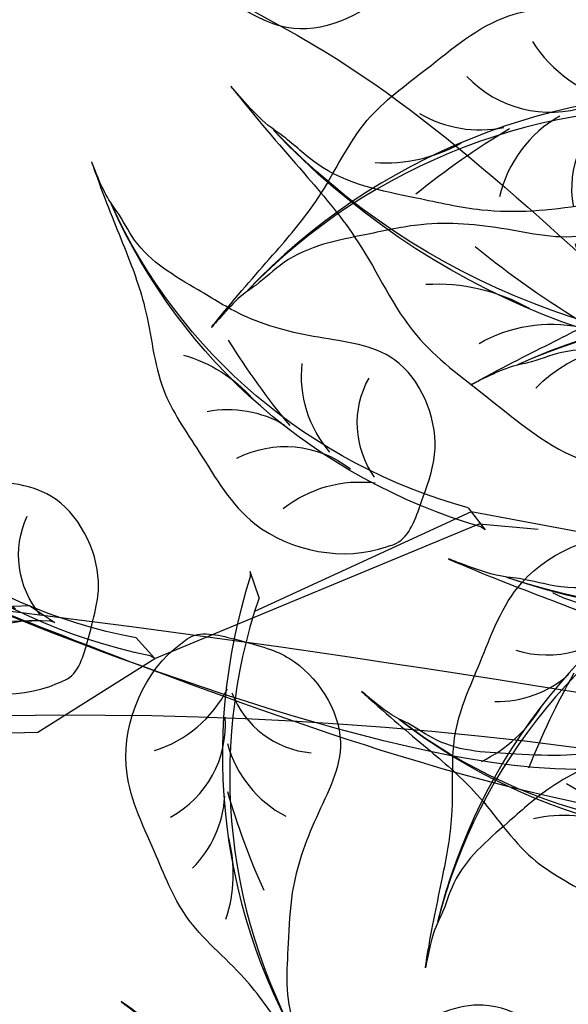
# Model space of a CAD drawing. Units: metres. Extents: x 7065737 to 14134894, y 3881830 to 7765235.
# Drawn here: x 7067171 to 7067171, y 3881971 to 3881971 of the extents above; entities that cross this region are included whole.
import ezdxf

# ---------------------------------------------------------------- set-up
doc = ezdxf.new("R2010")
doc.units = ezdxf.units.M
for name, color, linetype in [('CONTOUR', 255, 'Continuous'), ('L1', 250, 'Continuous'), ('ROAD', 251, 'Continuous')]:
    doc.layers.add(name, color=color, linetype=linetype)

# ---------------------------------------------------------------- blocks, each defined once
blk = doc.blocks.new('V')
at = {"layer": 'ROAD', "lineweight": 9}
h = blk.add_hatch(dxfattribs=at)
h.set_pattern_fill('BRASS', color=256, scale=0.5, style=0)
h.set_pattern_definition([(0, (0, 0), (0, 3.175), []), (0, (0, 1.5875), (0, 3.175), [1.5875, -0.79375])])
h.paths.add_polyline_path([(7065747.299, 3882298.767), (7065737.356, 3882307.779), (7065734.282, 3882317.993), (7065730.461, 3882346.046), (7065730.06, 3882347.61), (7065729.377, 3882348.957), (7065728.631, 3882349.477), (7065726.077, 3882349.662), (7065721.369, 3882349.849), (7065715.793, 3882350.072), (7065714.578, 3882349.76), (7065713.994, 3882349.392), (7065709.606, 3882351.424), (7065709.134, 3882351.721), (7065706.224, 3882351.714), (7065703.899, 3882351.231), (7065701.754, 3882350.062), (7065701.585, 3882349.839), (7065700.194, 3882347.523), (7065699.839, 3882341.268), (7065701.341, 3882334.695), (7065705.537, 3882327.276), (7065708.29, 3882322.838), (7065709.286, 3882321.439), (7065711.265, 3882318.575), (7065724.804, 3882299.179), (7065731.698, 3882291.239), (7065735.672, 3882285.952), (7065741.728, 3882278.584), (7065743.054, 3882277.528), (7065748.441, 3882276.165), (7065763.164, 3882284.992)], flags=16)
edge = h.paths.add_edge_path()
edge.add_line((7065854.77, 3882260.811), (7065847.26, 3882253.012))
edge.add_line((7065847.26, 3882253.012), (7065847.233, 3882256.773))
edge.add_line((7065846.85, 3882258.263), (7065846.438, 3882259.891))
edge.add_line((7065847.233, 3882256.773), (7065846.85, 3882258.263))
edge.add_line((7065854.342, 3882262.311), (7065854.77, 3882260.811))
edge.add_line((7065852.688, 3882268.83), (7065854.342, 3882262.311))
edge.add_line((7065843.421, 3882271.048), (7065844.535, 3882266.542))
edge.add_line((7065846.438, 3882259.891), (7065844.535, 3882266.542))
edge.add_line((7065851.532, 3882273.183), (7065852.688, 3882268.83))
edge.add_line((7065850.146, 3882278.294), (7065851.532, 3882273.183))
edge.add_line((7065847.884, 3882286.356), (7065849.115, 3882282.104))
edge.add_line((7065838.976, 3882287.657), (7065840.203, 3882282.99))
edge.add_line((7065824.735, 3882311.697), (7065829.726, 3882312.555))
edge.add_line((7065836.675, 3882294.485), (7065830.372, 3882312.682))
edge.add_line((7065842.28, 3882275.274), (7065840.203, 3882282.99))
edge.add_line((7065837.091, 3882294.547), (7065836.675, 3882294.485))
edge.add_line((7065838.976, 3882287.657), (7065837.091, 3882294.547))
edge.add_line((7065843.421, 3882271.048), (7065842.28, 3882275.274))
edge.add_line((7065823.061, 3882311.384), (7065812.095, 3882304.589))
edge.add_line((7065824.735, 3882311.697), (7065823.061, 3882311.384))
edge.add_line((7065830.372, 3882312.682), (7065829.726, 3882312.555))
edge.add_line((7065849.115, 3882282.104), (7065850.146, 3882278.294))
edge.add_line((7065846.727, 3882290.096), (7065847.884, 3882286.356))
edge.add_line((7065844.43, 3882298.602), (7065846.727, 3882290.096))
edge.add_line((7065842.774, 3882304.191), (7065844.43, 3882298.602))
edge.add_line((7065840.626, 3882309.917), (7065842.774, 3882304.191))
edge.add_line((7065839.365, 3882314.12), (7065840.626, 3882309.917))
edge.add_line((7065838.949, 3882316.556), (7065839.365, 3882314.12))
edge.add_line((7065839.095, 3882317.847), (7065838.949, 3882316.556))
edge.add_line((7065839.572, 3882319.317), (7065839.095, 3882317.847))
edge.add_line((7065975.684, 3882508.486), (7065976.282, 3882508.16))
edge.add_line((7065990.792, 3882465.931), (7065998.574, 3882474.985))
edge.add_line((7065964.291, 3882440.089), (7065971.365, 3882446.472))
edge.add_line((7065958.479, 3882434.631), (7065964.291, 3882440.089))
edge.add_line((7065990.792, 3882465.931), (7065982.519, 3882456.962))
edge.add_line((7065980.421, 3882445.192), (7065974.202, 3882439.064))
edge.add_line((7065974.202, 3882439.064), (7065949.754, 3882417.239))
edge.add_line((7065986.411, 3882451.367), (7065980.421, 3882445.192))
edge.add_line((7066007.368, 3882474.019), (7065986.411, 3882451.367))
edge.add_line((7065998.574, 3882474.985), (7066002.03, 3882479.137))
edge.add_line((7065955.731, 3882432.142), (7065958.479, 3882434.631))
edge.add_line((7065943.62, 3882421.027), (7065951.261, 3882428.008))
edge.add_line((7065932.394, 3882411.771), (7065943.62, 3882421.027))
edge.add_line((7065917.238, 3882398.1), (7065932.394, 3882411.771))
edge.add_line((7065949.754, 3882417.239), (7065916.672, 3882387.297))
edge.add_line((7065905.451, 3882387.816), (7065908.838, 3882390.869))
edge.add_line((7065916.672, 3882387.297), (7065909.649, 3882380.818))
edge.add_line((7065904.496, 3882386.882), (7065905.451, 3882387.816))
edge.add_line((7065908.838, 3882390.869), (7065917.238, 3882398.1))
edge.add_line((7065896.728, 3882380.089), (7065904.496, 3882386.882))
edge.add_line((7065872.536, 3882347.65), (7065880.458, 3882354.452))
edge.add_line((7065885.233, 3882370.388), (7065889.054, 3882374.441))
edge.add_line((7065902.707, 3882374.489), (7065909.649, 3882380.818))
edge.add_line((7065899.768, 3882371.896), (7065885.57, 3882358.941))
edge.add_line((7065902.707, 3882374.489), (7065899.768, 3882371.896))
edge.add_line((7065896.516, 3882379.988), (7065896.728, 3882380.089))
edge.add_line((7065889.054, 3882374.441), (7065896.516, 3882379.988))
edge.add_line((7065882.742, 3882368.233), (7065885.233, 3882370.388))
edge.add_line((7065878.727, 3882363.383), (7065877.996, 3882364.295))
edge.add_line((7065877.996, 3882364.295), (7065882.742, 3882368.233))
edge.add_line((7065869.809, 3882355.892), (7065878.727, 3882363.383))
edge.add_line((7065858.547, 3882346.023), (7065869.809, 3882355.892))
edge.add_line((7065848.758, 3882337.996), (7065858.547, 3882346.023))
edge.add_line((7065872.536, 3882347.65), (7065854.688, 3882332.175))
edge.add_line((7065880.458, 3882354.452), (7065885.57, 3882358.941))
edge.add_line((7065825.807, 3882322.275), (7065831.365, 3882325.847))
edge.add_line((7065831.695, 3882366.628), (7065834.757, 3882361.401))
edge.add_line((7065826.729, 3882365.596), (7065830.339, 3882367.857))
edge.add_line((7065830.853, 3882368.118), (7065831.695, 3882366.628))
edge.add_line((7065825.776, 3882365.035), (7065826.729, 3882365.596))
edge.add_line((7065825.807, 3882322.275), (7065805.789, 3882309.691))
edge.add_line((7065839.214, 3882330.861), (7065831.365, 3882325.847))
edge.add_line((7065843.957, 3882334.084), (7065839.214, 3882330.861))
edge.add_line((7065825.776, 3882365.035), (7065843.957, 3882334.084))
edge.add_line((7065840.707, 3882351.252), (7065848.758, 3882337.996))
edge.add_line((7065834.757, 3882361.401), (7065840.707, 3882351.252))
edge.add_line((7065840.449, 3882321.359), (7065839.572, 3882319.317))
edge.add_line((7065841.278, 3882322.575), (7065840.449, 3882321.359))
edge.add_line((7065846.985, 3882328.095), (7065842.936, 3882324.643))
edge.add_line((7065842.936, 3882324.643), (7065841.278, 3882322.575))
edge.add_line((7065854.688, 3882332.175), (7065846.985, 3882328.095))
edge.add_line((7065799.225, 3882305.574), (7065805.659, 3882309.605))
edge.add_line((7065758.241, 3882297.272), (7065742.294, 3882311.288))
edge.add_line((7065799.225, 3882305.574), (7065788.204, 3882298.76))
edge.add_line((7065788.204, 3882298.76), (7065768.603, 3882288.492))
edge.add_line((7065805.789, 3882309.691), (7065805.529, 3882309.519))
edge.add_line((7065812.095, 3882304.589), (7065795.519, 3882293.233))
edge.add_line((7065738.284, 3882330.775), (7065739.312, 3882324.834))
edge.add_line((7065763.164, 3882284.992), (7065768.603, 3882288.492))
edge.add_line((7065748.441, 3882276.165), (7065752.85, 3882269.4875))
edge.add_line((7065737.74, 3882353.906), (7065737.4, 3882338.418))
edge.add_line((7065736.908, 3882353.932), (7065737.74, 3882353.906))
edge.add_line((7065736.283, 3882354.087), (7065736.908, 3882353.932))
edge.add_line((7065730.506, 3882355.763), (7065736.283, 3882354.087))
edge.add_line((7065715.777, 3882356.357), (7065730.506, 3882355.763))
edge.add_line((7065702.185, 3882357.809), (7065704.143, 3882357.474))
edge.add_line((7065704.143, 3882357.474), (7065715.777, 3882356.357))
edge.add_line((7065700.458, 3882358.475), (7065702.185, 3882357.809))
edge.add_line((7065738.284, 3882330.775), (7065737.4, 3882338.418))
edge.add_line((7065742.294, 3882311.288), (7065739.398, 3882324.5))
edge.add_line((7065739.398, 3882324.5), (7065739.312, 3882324.834))
edge.add_line((7065768.603, 3882288.492), (7065758.241, 3882297.272))
edge.add_line((7065738.394, 3882272.131), (7065742.48, 3882269.058))
edge.add_line((7065742.48, 3882269.058), (7065747.017, 3882263.571))
edge.add_line((7065747.017, 3882263.571), (7065754.804, 3882251.221))
edge.add_line((7065720.804, 3882295.017), (7065738.394, 3882272.131))
edge.add_line((7065706.603, 3882315.176), (7065720.804, 3882295.017))
edge.add_line((7065695.253, 3882336.872), (7065700.189, 3882325.57))
edge.add_line((7065700.189, 3882325.57), (7065706.603, 3882315.176))
edge.add_line((7065692.671, 3882345.505), (7065692.721, 3882343.173))
edge.add_line((7065692.721, 3882343.173), (7065695.253, 3882336.872))
edge.add_line((7065700.458, 3882358.475), (7065692.597, 3882347.65))
edge.add_line((7065692.597, 3882347.65), (7065692.671, 3882345.505))
edge.add_line((7065752.519, 3882266.719), (7065761.089, 3882253.085))
edge.add_line((7065752.481, 3882268.988), (7065752.519, 3882266.719))
edge.add_line((7065753.219, 3882269.987), (7065752.481, 3882268.988))
edge.add_line((7065754.469, 3882271.312), (7065753.219, 3882269.987))
edge.add_line((7065767.333, 3882278.784), (7065754.469, 3882271.312))
edge.add_line((7065781.932, 3882286.696), (7065767.333, 3882278.784))
edge.add_line((7065795.519, 3882293.233), (7065781.932, 3882286.696))
blk = doc.blocks.new('A$C3FA13C03')
h = blk.add_hatch()
h.set_pattern_fill('ANSI31', color=0, scale=0.5, style=0)
h.set_pattern_definition([(45, (-409.2183718933522, 24.75954798430928), (-0.04419417382415922, 0.04419417382415922), [])])
h.paths.add_polyline_path([(1.209605887546614, 0.9302874008201538, -0.2218455443511091), (16.04130934825685, 4.354366717214587), (16.8596469345157, 4.738234529098122), (16.68997876673092, 4.714528340618465, 0.2200819368166767)])
at = {"color": 0}
for p, q in [((16.04130934825685, 4.354366717214589), (16.85964693451569, 4.738234529098122)), ((16.85964693451569, 4.738234529098122), (16.68997876673097, 4.714528340618472))]:
    blk.add_line(p, q, dxfattribs=at)
for centre, radius, start, end in [((14.37581968391896, 8.791580266190621), 4.014718903552867, 204.232479100832, 249.7276987422272), ((11.42038922272968, 8.35126559679152), 3.417744965893627, 215.2105129267746, 280.7503155067363), ((9.28751902894362, 8.286104854796498), 3.584076030206831, 231.6611194602691, 273.4527343608985), ((13.04025435548874, -13.91063805694748), 18.97939176093472, 78.91299874425587, 128.5605841589136), ((14.2683232583388, 2.173860722377498), 3.03472144598866, 117.3702902240812, 181.5986766278215), ((12.294183235952, -13.24908357072528), 17.99784476379011, 77.98319344466461, 128.0161520171358), ((12.59606193310242, 1.323794163847758), 3.753362546594372, 111.5574696181862, 159.0552850343489), ((18.83355796913668, -17.19561750635918), 23.68170196589507, 112.7664153026641, 121.0494036954613), ((6.482982829020898, 8.748965823092064), 4.645129915590196, 258.2389786169688, 291.3680864858343)]:
    blk.add_arc(centre, radius, start, end, dxfattribs=at)
blk.add_open_spline([(14.61950005640654, 5.002936291418564), (14.69312797834277, 5.552040593909013), (14.79074218053256, 6.248784714738122), (14.3192046541019, 6.639864293894583), (14.26025668475313, 6.703588091695792), (13.27769180198811, 7.765758113965305), (10.37850725613498, 8.630178845130857), (7.646889316476631, 6.827901212349502), (5.223012070334562, 5.572967548134883), (3.955924944044909, 3.501839567911404), (2.027584968125211, 1.793552440345394), (0.9619771488017932, 0.9023495153801306), (-0.2932202298740094, -0.2735464482533487), (0.8592254687127934, 0.7835435296635467), (1.575667700771305, 1.065279835287598), (2.842126957546043, 2.008227309107127), (4.672426641584252, 2.062421218291497), (6.953855516115823, 2.255437743702437), (9.162860546310867, 1.744622647964299), (11.9037984072927, 0.6379660170178241), (14.24215103098231, 2.603497458086714), (14.49507113748598, 4.080415303608291), (14.56652204076715, 4.604736538641191)], degree=3, knots=[69.5558432474368, 69.5558432474368, 69.5558432474368, 69.5558432474368, 72.61203102333772, 73.13287752459864, 73.13287752459864, 73.13287752459864, 81.81452486723092, 87.70975560594475, 92.38429730049816, 97.901980259374, 101.9829177674365, 107.2822459592596, 107.8964924436072, 110.1566161058678, 111.5193584221365, 113.6671588329249, 118.9174043764562, 122.2352908265761, 127.3649539801496, 132.5236065951201, 138.8822191912224, 141.9332486679823, 141.9332486679823, 141.9332486679823, 141.9332486679823], dxfattribs=at)
blk = doc.blocks.new('A$C1E306681')
at = {"color": 0}
for p, q in [((26.95738410586057, 45.71738672926907), (27.47413641983007, 44.22215859904546)), ((27.47413641983007, 44.22215859904546), (29.54062654168172, 42.49088912513315)), ((29.54062654168172, 42.49088912513315), (33.98063281363272, 37.27722658793931)), ((34.15506990268318, 37.49327260676142), (31.01397835811918, 40.92012738804812)), ((34.75197723705935, 32.76383931605523), (34.15506990268318, 37.49327260676142)), ((33.98063281363272, 37.27722658793931), (34.22764973244171, 36.15034791941008))]:
    blk.add_line(p, q, dxfattribs=at)
for p, xscale, yscale, zscale, rotation in [((33.26799816154744, 52.31525591606439), -0.6000000000001113, 0.5999999999999659, 0.6000000000000001, 84.9207047954444), ((38.38943736462022, 46.62805535114992), -0.5999999999998796, 0.5999999999999659, 0.6000000000000001, 80.41221440551247), ((40.62618162964179, 44.49470175407851), -0.7800000000000303, 0.7799999999999727, 0.78, 99.54463805534897), ((22.34911337818812, 36.5008057148799), 0.599999999999997, 0.599999999999997, 0.599999999999997, 11.11127423636647), ((22.96781089115041, 41.06298760752833), -0.6000000000001046, 0.5999999999999659, 0.6000000000000001, 113.0333759539992), ((25.41376677055291, 35.62576942427239), 0.6000000000000384, 0.6000000000000384, 0.6000000000000384, 325.4206473497937), ((30.16488487624326, 38.46000550435616), -0.5999999999999167, 0.5999999999999659, 0.6000000000000001, 108.524885564075), ((33.14299509671082, 37.63230870480305), -0.7799999999999842, 0.7799999999999727, 0.78, 127.6573092139001), ((16.46969332892866, 10.38184210029368), 0.5459999999999644, 0.5459999999999644, 0.5459999999999644, 16.90506417549557)]:
    blk.add_blockref('A$C3FA13C03', p, dxfattribs=dict(at, xscale=xscale, yscale=yscale, zscale=zscale, rotation=rotation))
blk = doc.blocks.new('A$C2E9038FB')
at = {"color": 0}
for p, xscale, yscale, zscale, rotation in [((2.300345633002735, 9.39186485273109), 0.2599999999999895, 0.2599999999999895, 0.2599999999999895, 267.1648492204783), ((0.04784266876708898, 6.508588351292985), 0.2600000000000029, 0.2600000000000029, 0.2600000000000029, 289.3452713462602), ((7.025702146027697, 4.680201121096218), -0.2600000000000017, 0.2599999999999909, 0.26, 41.28883992602751), ((0.001400631310389144, 4.439077613503201), 0.2599999999999895, 0.2599999999999895, 0.2599999999999895, 267.1648492204783)]:
    blk.add_blockref('A$C3FA13C03', p, dxfattribs=dict(at, xscale=xscale, yscale=yscale, zscale=zscale, rotation=rotation))
blk = doc.blocks.new('*E12')
at = {"color": 0}
for name, p, xscale, yscale, zscale, rotation in [('A$C1E306681', (-2591.123298381171, 4093.443697400176), 44.99999999998029, 44.99999999998029, 44.99999999998029, 31.60789186018131), ('A$C2E9038FB', (-1696.290996367439, 4897.77648345642), 45.00000000000065, 45.00000000000065, 45.00000000000065, 78.66979223190145), ('A$C1E306681', (-1437.482746770496, 4100.754480379484), 18.00000000001031, 18.00000000001031, 18.00000000001031, 72.19025429471087), ('A$C2E9038FB', (-2029.127725940118, 4898.434723803082), -45.00000000000442, 45, 45, 78.65142698608304)]:
    blk.add_blockref(name, p, dxfattribs=dict(at, xscale=xscale, yscale=yscale, zscale=zscale, rotation=rotation))
blk = doc.blocks.new('A$C16496DF1')
at = {"color": 37}
for centre, radius, start, end in [((0.5502540440493249, -0.08204182402209881), 2.125829560415549, 78.11820772399432, 96.82607862003975), ((0.8191545713680171, 1.442711142732833), 0.5699787674307846, 74.33678073008785, 118.4964746367054)]:
    blk.add_arc(centre, radius, start, end, dxfattribs=at)
for points, knots in [([(1.067711633653744, 2.641488868936676), (1.071965468118833, 2.644990711501805), (1.078578936201666, 2.652680229011821), (1.096694818384094, 2.694651872815029), (0.9995084044439864, 2.687423915080444), (0.9832470146338892, 2.708676401399771), (0.9334823025756123, 2.772557869095181), (0.8656190308083751, 2.773483406265314), (0.7874848239480343, 2.803062396748373), (0.924455797846349, 2.761182514127768), (1.009968283351554, 2.728370026096854), (1.003261026487962, 2.705551029622256), (1.057842013064146, 2.693758035624342), (1.127370460781094, 2.687414556015938), (1.190812784216178, 2.699459955231987), (1.232809763241676, 2.666411099787865), (1.255908778470257, 2.66421615107356), (1.269437616136202, 2.665589842919417), (1.311392225170493, 2.628041659349037), (1.190975820502899, 2.753454203749698), (1.181449795119079, 2.8444804631838), (1.174747585016121, 2.924135538432438), (1.086350118866903, 3.125692028816502), (1.131646665667176, 3.030121859157134), (1.158489057634142, 2.9965884704161), (1.166877294766891, 2.973115100907989), (1.166877294766891, 2.939581712166728), (1.209427608640908, 2.918497186075911), (1.212890451359272, 2.869196641015606), (1.226615300740377, 2.810648527508647), (1.242460622590443, 2.727613209295214), (1.338855068376688, 2.700464426264034), (1.331161731102839, 2.628146815140099), (1.371696634396358, 2.592662102319309), (1.411474396604717, 2.569296006675131), (1.429407291872849, 2.513007615046945), (1.502663625244168, 2.48924401736349), (1.50996307033347, 2.391177171948584), (1.605106346351022, 2.32884800667307), (1.643118040536137, 2.244293387554762), (1.695929423055532, 2.200726261868567), (1.708678216681619, 2.175417530323102), (1.728849627525051, 2.162096940340689), (1.754705610456767, 2.137138391657345), (1.782856202727089, 2.072972797857119), (1.768346151562582, 2.09895907358964), (1.782856202727089, 2.072972797857119)], [167.6468028452464, 167.6468028452464, 167.6468028452464, 167.6468028452464, 169.5472607731809, 171.00445102482, 180.5760902920826, 187.2129560749843, 194.5772368407262, 206.6844237725743, 212.6769388645844, 229.2262757761816, 239.6022758784547, 244.5425574553579, 252.3937264899938, 257.5447080117102, 267.035699834746, 271.2727987904712, 273.7243472761832, 274.2658061450127, 275.5548088883061, 288.4440178517204, 296.660205238348, 309.9292757779129, 322.6720601593938, 326.4985671560416, 330.4015115838986, 333.1072296791069, 335.557378895504, 340.5322025984112, 345.2030797598404, 351.0342608146425, 360.112610598888, 370.0455502075983, 376.3141273189246, 379.5180129600814, 386.6380131821402, 390.5073930015418, 397.2742189082923, 408.0483554797934, 417.1187669073119, 431.8674267766983, 436.6556187059198, 438.6070915656078, 440.7210528345993, 444.1658770065282, 450.4598963254406, 458.5416568227301, 458.5416568227301, 458.5416568227301, 458.5416568227301]), ([(0.6710615295787647, 2.204535725138157), (0.7207081486030802, 2.18543135547111), (0.7863960352715367, 2.16332942997974), (0.8664278956712224, 2.14511321785335), (0.8927028121652256, 2.118459647160535), (0.9163878023582583, 2.105959931267535), (0.9459404650015131, 2.102864755374185), (0.9619929895052337, 2.078101662495556), (0.9889176696706272, 2.063256320768005), (1.023111764224268, 2.052368553681845), (1.021830348820004, 2.01307565840898), (1.048570220534202, 2.008927717812867), (1.060085442042691, 1.991878636854153), (1.088958953819201, 1.985813961561007), (1.118724706679131, 1.970497729092585), (1.145580018277542, 1.95969559318155), (1.165146079165424, 1.953059125027266), (1.173242836355712, 1.962546195079767), (1.18535861312921, 1.961648378180371), (1.195081745059724, 1.954980128200532), (1.207027457031472, 1.947915026376222), (1.210890774852487, 1.933540453735304), (1.224588598367518, 1.934435515514679), (1.239876082510818, 1.934380350267702), (1.256884680479743, 1.932952857904411), (1.269915630606192, 1.920597105284287), (1.283249036081543, 1.910155410421339), (1.304647807754918, 1.905936557614041), (1.326509493562298, 1.896099436335135), (1.349619086736311, 1.888052105365659), (1.36252326045269, 1.868781211392161), (1.385287114987477, 1.866598156814234), (1.402721314028895, 1.868506669406315), (1.438914484855559, 1.85100163148536), (1.408569186825844, 1.873129897801164), (1.406544559264148, 1.891606560882565), (1.388590520997241, 1.901354832408288), (1.377282464980453, 1.916215702820864), (1.359079790790929, 1.922877323681632), (1.349055194057655, 1.938920101589474), (1.348725731627383, 1.955054553581022), (1.361257464094706, 1.980557591637762), (1.317048272624561, 1.995768901118026), (1.297326802812677, 2.01527707516243), (1.279502654676435, 2.025919957195811), (1.263550275948546, 2.0168168080545), (1.251710069784167, 2.008695835327671), (1.221767203707714, 1.998771678739558), (1.237973020191021, 2.020997240701718), (1.252111618610797, 2.020494027229688), (1.265354125107478, 2.024373420563734), (1.275457679768806, 2.030213144896607), (1.298591910035611, 2.040198386696829), (1.335684321131339, 2.02531359196837), (1.360519426402789, 1.992767165834266), (1.385661724725651, 1.964969670112851), (1.412644710563654, 1.943887108899162), (1.430405928123946, 1.918522375779503), (1.422773940449588, 1.888217978408647), (1.456299793353537, 1.888116825797169), (1.47458750104397, 1.858362194966503), (1.500189050670997, 1.868569101353614), (1.526635641286703, 1.884086894229085), (1.520775025981493, 1.863443745951599), (1.514019880695741, 1.847250031540625), (1.530431454744758, 1.822446783407031), (1.552871623949613, 1.816451994519866), (1.579474004016447, 1.804698179132856), (1.563850456536784, 1.782053416289045), (1.597641702768669, 1.769282655723828), (1.61768221683451, 1.753775530478606), (1.643824993033377, 1.738669993174653), (1.668926247072704, 1.731439985202314), (1.67474460147514, 1.707629652149762), (1.690644523528135, 1.684575763744078), (1.727072190902618, 1.673932825316115), (1.759110812987274, 1.643795861406716), (1.806638183408722, 1.640737666615223), (1.839735423066486, 1.611970765520255), (1.900742300424099, 1.62826611532023), (1.881612467904233, 1.562290344645589), (1.862583566071407, 1.513300195936154), (1.800228927453645, 1.519616981228864), (1.777799968207546, 1.561670057969195), (1.73730884152792, 1.580607005342472), (1.70366309648216, 1.610533766813887), (1.671490170862853, 1.62837456954162), (1.634639707418501, 1.646088195847824), (1.600306147949595, 1.667302060532393), (1.572911704285616, 1.699166439167584), (1.551802041260999, 1.723248943074395), (1.544197868828633, 1.750721634540469), (1.508107246647342, 1.775042088815326), (1.456684244139979, 1.797271918904244), (1.392610244506614, 1.809493409034758), (1.347597043748465, 1.840226803894211), (1.312968580499728, 1.855995089340468), (1.280510745071297, 1.862498593629425), (1.254182472122011, 1.882093869546452), (1.216123544690163, 1.896978653202723), (1.17676257290077, 1.907535268316451), (1.151735871303572, 1.941668850113274), (1.113563653997517, 1.939446716513885), (1.081638495402331, 1.957174305969147), (1.046650761960336, 1.966047430691106), (1.018253614162859, 1.98408817534937), (0.9839646591226483, 1.979522222482501), (0.9346399341557117, 1.994874101326104), (0.8852253935110639, 1.996472189848419), (0.765331935868744, 2.045665297282767), (0.8709942485638749, 2.001340276780866), (0.931569069824036, 2.00889881119997), (1.06440146136174, 1.968862280749363), (0.9513738001205638, 2.034603778775818), (0.9043452462510686, 2.067855238456332), (0.8667318533916841, 2.107166915286825), (0.8227190431844065, 2.126080208880012), (0.7997857989794284, 2.15285700740128), (0.7477944053480314, 2.15961964401663), (0.6358376808184403, 2.218090110935691), (0.6710615295787647, 2.204535725138157)], [0, 0, 0, 0, 382.2611652231972, 507.3261932236837, 569.0514865349832, 646.7501216192478, 696.2772801904464, 773.1097095421728, 839.4072917218118, 921.3561347367098, 1001.179603376752, 1055.602370269115, 1086.310081297507, 1142.777118987291, 1255.711206385619, 1325.88491967002, 1360.90701561869, 1386.232724110186, 1403.60868266774, 1442.458015414501, 1470.26681311039, 1501.579119670374, 1532.295419774124, 1554.015405184295, 1616.210355340144, 1644.019114282296, 1681.380211371111, 1736.324656569387, 1796.824928325367, 1855.098912240917, 1907.394023743027, 1951.693281096938, 2004.001682710662, 2058.946127908941, 2117.369717633205, 2150.43626520105, 2196.601871691816, 2248.896983193925, 2283.914341128141, 2330.882801730739, 2374.297350001346, 2395.921444519985, 2521.665194550822, 2586.81140841533, 2619.891305175712, 2657.003695122376, 2701.721684624506, 2750.288121893331, 2787.642128332835, 2823.462350798306, 2855.085743445687, 2884.222742391203, 2907.613941700585, 3034.107399700114, 3123.210896217303, 3206.176721095543, 3301.421908351484, 3369.3843843821, 3421.662645289301, 3472.504343143466, 3556.833616228389, 3628.474172592273, 3669.682504020586, 3700.381601729816, 3736.183367121526, 3806.197307637909, 3868.387483591602, 3924.005040229697, 3955.612706763894, 4017.337981455218, 4108.960073594631, 4163.382884051891, 4233.417611997372, 4276.180125038653, 4329.18454774885, 4428.324567143063, 4535.595939430574, 4634.650264794746, 4751.606434375922, 4842.933553057711, 4964.804375839891, 5087.69619465164, 5214.343523136473, 5305.884493334064, 5415.487737822629, 5524.350779544647, 5629.327175312852, 5677.888811451674, 5818.825907240572, 5914.067501003157, 5979.203046291344, 6047.16552232196, 6108.890835424169, 6280.007851259254, 6453.105624104314, 6567.856334388433, 6668.029684957136, 6724.981353534386, 6802.803642363388, 6898.720285680351, 7019.914317779864, 7084.475348333301, 7182.47753462221, 7266.36755411066, 7344.674964495278, 7442.286849912474, 7494.414775202793, 7587.276860422507, 7796.009422555825, 7948.534448127045, 8147.828765885242, 8204.300668410513, 8453.766366510665, 8645.590647736755, 8757.452996398224, 8925.716674156392, 9011.380767663359, 9104.326233268506, 9153.853391839628, 9425.064397445984, 9425.064397445984, 9425.064397445984, 9425.064397445984])]:
    blk.add_open_spline(points, degree=3, knots=knots, dxfattribs=at)
at = {"layer": 'L1', "color": 3, "xscale": 0.0004174804689682787, "yscale": 0.0004174804689682787, "zscale": 0.0004174804689682787}
blk.add_blockref('*E12', (1.667096690764083, -2.781674766083597e-06), dxfattribs=at)

msp = doc.modelspace()

# ---------------------------------------------------------------- linework, layer by layer
at = {"layer": 'CONTOUR', "color": 30, "linetype": 'Continuous'}
for points, start_tangent, end_tangent in [([(7067308.07122964, 3882209.98654058, -44.81599948096182), (7067253.14522964, 3882138.68254058, -44.81599948096182), (7067224.98922964, 3882106.30154058, -44.81599948096182), (7067236.80622964, 3882100.73554058, -44.81599948096182), (7067235.08522964, 3882097.50654058, -44.81599948096182), (7067230.01622964, 3882090.67654058, -44.81599948096182), (7067235.394889548, 3882073.866451685, -44.81599948096182), (7067233.31522964, 3882069.66454058, -44.81599948096182), (7067227.779758384, 3882070.32878518, -44.81599948096182), (7067214.54822964, 3882086.62054058, -44.81599948096182), (7067201.691229641, 3882060.19454058, -44.81599948096182), (7067201.36522964, 3882060.26754058, -44.81599948096182), (7067201.191229641, 3882060.32954058, -44.81599948096182), (7067187.275428635, 3882068.100896745, -44.81599948096182), (7067183.07022964, 3882066.33554058, -44.81599948096182), (7067183.117659649, 3882066.158440989, -44.81599948096182), (7067183.658325464, 3882066.082446142, -44.81599948096182), (7067183.70722964, 3882065.90754058, -44.81599948096182), (7067183.163795055, 3882065.658073644, -44.81599948096182), (7067181.27622964, 3882066.59654058, -44.81599948096182), (7067178.32622964, 3882067.83954058, -44.81599948096182), (7067177.63422964, 3882068.33454058, -44.81599948096182), (7067177.70922964, 3882067.91654058, -44.81599948096182), (7067177.77304507, 3882067.886536415, -44.81599948096182), (7067177.77922964, 3882067.86854058, -44.81599948096182), (7067177.766495985, 3882067.859364746, -44.81599948096182), (7067177.70922964, 3882067.86954058, -44.81599948096182), (7067177.50022964, 3882067.13654058, -44.81599948096182), (7067177.45122964, 3882066.79354058, -44.81599948096182), (7067177.34922964, 3882064.75054058, -44.81599948096182), (7067177.31222964, 3882063.83254058, -44.81599948096182), (7067176.56722964, 3882062.98954058, -44.81599948096182), (7067171.93222964, 3882059.83354058, -44.81599948096182), (7067170.14222964, 3882056.82754058, -44.81599948096182), (7067171.31722964, 3882052.50154058, -44.81599948096182), (7067171.52322964, 3882049.53454058, -44.81599948096182), (7067171.23622964, 3882048.46554058, -44.81599948096182), (7067169.78922964, 3882046.94654058, -44.81599948096182), (7067169.27822964, 3882047.31254058, -44.81599948096182), (7067169.34822964, 3882045.85954058, -44.81599948096182), (7067168.86822964, 3882045.03054058, -44.81599948096182), (7067169.33922964, 3882044.83754058, -44.81599948096182), (7067170.22522964, 3882044.42754058, -44.81599948096182), (7067170.61322964, 3882044.97654058, -44.81599948096182), (7067171.32022964, 3882044.19854058, -44.81599948096182), (7067172.19222964, 3882044.00654058, -44.81599948096182), (7067173.07269574, 3882045.308426502, -44.81599948096182), (7067173.54222964, 3882045.30754058, -44.81599948096182), (7067173.545586601, 3882045.200333184, -44.81599948096182), (7067173.25422964, 3882044.99054058, -44.81599948096182), (7067174.08722964, 3882043.74054058, -44.81599948096182), (7067173.66922964, 3882043.75254058, -44.81599948096182), (7067175.06022964, 3882039.77054058, -44.81599948096182), (7067175.22122964, 3882039.23154058, -44.81599948096182), (7067174.91822964, 3882039.07354058, -44.81599948096182), (7067174.47022964, 3882039.03754058, -44.81599948096182), (7067173.06222964, 3882038.52054058, -44.81599948096182), (7067172.01322964, 3882037.68154058, -44.81599948096182), (7067171.99922964, 3882037.66854058, -44.81599948096182), (7067171.97722964, 3882037.66054058, -44.81599948096182), (7067170.31422964, 3882036.27954058, -44.81599948096182), (7067169.85422964, 3882036.30954058, -44.81599948096182), (7067169.75222964, 3882036.16554058, -44.81599948096182), (7067169.40422964, 3882035.56654058, -44.81599948096182), (7067168.67122964, 3882034.23954058, -44.81599948096182), (7067168.47722964, 3882033.67254058, -44.81599948096182), (7067168.47122964, 3882031.55054058, -44.81599948096182), (7067168.29422964, 3882028.71154058, -44.81599948096182), (7067168.67722964, 3882028.86454058, -44.81599948096182), (7067168.96022964, 3882026.70354058, -44.81599948096182), (7067168.44522964, 3882026.78254058, -44.81599948096182), (7067169.17222964, 3882023.58054058, -44.81599948096182), (7067169.60422964, 3882021.40154058, -44.81599948096182), (7067170.05222964, 3882020.73254058, -44.81599948096182), (7067173.62022964, 3882013.72854058, -44.81599948096182), (7067173.62322964, 3882013.72354058, -44.81599948096182), (7067173.62522964, 3882013.72454058, -44.81599948096182), (7067173.62522964, 3882013.72054058, -44.81599948096182), (7067173.63122964, 3882013.70954058, -44.81599948096182), (7067172.06022964, 3882010.73854058, -44.81599948096182), (7067170.81022964, 3882008.01254058, -44.81599948096182), (7067174.43722964, 3882002.13354058, -44.81599948096182), (7067174.86422964, 3882001.68954058, -44.81599948096182), (7067175.08522964, 3882001.14354058, -44.81599948096182), (7067177.52322964, 3881997.60854058, -44.81599948096182), (7067177.861105972, 3881997.292253337, -44.81599948096182), (7067177.83622964, 3881997.15454058, -44.81599948096182), (7067177.206171678, 3881997.264335868, -44.81599948096182), (7067177.009465787, 3881999.101163589, -44.81599948096182), (7067176.38022964, 3881999.21154058, -44.81599948096182), (7067176.184484065, 3881998.148309539, -44.81599948096182), (7067178.78522964, 3881995.68954058, -44.81599948096182), (7067184.06522964, 3881986.72254058, -44.81599948096182), (7067185.32022964, 3881985.89454058, -44.81599948096182), (7067185.33822964, 3881985.78154058, -44.81599948096182), (7067184.97922964, 3881985.62854058, -44.81599948096182), (7067185.24922964, 3881985.16354058, -44.81599948096182), (7067183.82722964, 3881983.47954058, -44.81599948096182), (7067181.88622964, 3881981.55054058, -44.81599948096182), (7067182.65022964, 3881980.80154058, -44.81599948096182), (7067183.82622964, 3881978.47954058, -44.81599948096182), (7067185.38622964, 3881977.15454058, -44.81599948096182), (7067186.12522964, 3881977.80954058, -44.81599948096182), (7067186.697002377, 3881978.350437444, -44.81599948096182), (7067186.92222964, 3881978.31054058, -44.81599948096182), (7067186.906437512, 3881978.107303633, -44.81599948096182), (7067186.323844158, 3881977.942201733, -44.81599948096182), (7067186.31222964, 3881977.73454058, -44.81599948096182), (7067186.379595689, 3881977.727080103, -44.81599948096182), (7067186.53022964, 3881977.89954058, -44.81599948096182), (7067188.60522964, 3881975.74054058, -44.81599948096182), (7067192.85422964, 3881974.99454058, -44.81599948096182), (7067197.30822964, 3881969.13554058, -44.81599948096182), (7067201.46322964, 3881963.71154058, -44.81599948096182), (7067201.85222964, 3881963.03354058, -44.81599948096182), (7067202.59222964, 3881961.66254058, -44.81599948096182), (7067202.09322964, 3881959.67854058, -44.81599948096182), (7067198.25922964, 3881958.94754058, -44.81599948096182), (7067195.83322964, 3881959.08954058, -44.81599948096182), (7067194.27022964, 3881951.46954058, -44.81599948096182), (7067195.03722964, 3881951.54754058, -44.81599948096182), (7067195.55522964, 3881951.59754058, -44.81599948096182), (7067199.76422964, 3881951.55554058, -44.81599948096182), (7067200.30922964, 3881952.13554058, -44.81599948096182), (7067200.42522964, 3881951.98754058, -44.81599948096182), (7067200.58722964, 3881952.19954058, -44.81599948096182), (7067202.69222964, 3881950.17954058, -44.81599948096182), (7067203.90422964, 3881946.56254058, -44.81599948096182), (7067203.58122964, 3881945.03654058, -44.81599948096182), (7067206.06122964, 3881943.11954058, -44.81599948096182), (7067207.724511188, 3881944.954576916, -44.81599948096182), (7067208.43222964, 3881944.90154058, -44.81599948096182), (7067208.436247587, 3881944.831582959, -44.81599948096182), (7067208.25222964, 3881944.67054058, -44.81599948096182), (7067207.81022964, 3881944.24254058, -44.81599948096182), (7067205.55422964, 3881942.53354058, -44.81599948096182), (7067201.33322964, 3881939.09454058, -44.81599948096182), (7067208.89422964, 3881938.16754058, -44.81599948096182), (7067213.73622964, 3881937.28554058, -44.81599948096182), (7067212.63822964, 3881936.08654058, -44.81599948096182), (7067212.69322964, 3881936.01954058, -44.81599948096182), (7067212.77122964, 3881935.86754058, -44.81599948096182), (7067215.85522964, 3881933.47354058, -44.81599948096182), (7067216.032229641, 3881933.53854058, -44.81599948096182), (7067215.88922964, 3881933.12154058, -44.81599948096182), (7067215.61322964, 3881932.89754058, -44.81599948096182), (7067212.921317656, 3881931.755616056, -44.81599948096182), (7067212.76522964, 3881930.88854058, -44.81599948096182), (7067214.080473212, 3881930.63256063, -44.81599948096182), (7067215.863325875, 3881934.080527151, -44.81599948096182), (7067217.18122964, 3881933.82054058, -44.81599948096182), (7067217.1112782, 3881933.448307473, -44.81599948096182), (7067215.95122964, 3881932.97154058, -44.81599948096182), (7067216.43122964, 3881932.88654058, -44.81599948096182), (7067212.45922964, 3881929.05654058, -44.81599948096182), (7067209.21822964, 3881925.14854058, -44.81599948096182), (7067209.12822964, 3881924.84954058, -44.81599948096182), (7067209.21222964, 3881924.73154058, -44.81599948096182), (7067211.75822964, 3881921.64154058, -44.81599948096182), (7067212.71722964, 3881921.27654058, -44.81599948096182), (7067212.85422964, 3881920.89054058, -44.81599948096182), (7067213.32922964, 3881920.80354058, -44.81599948096182), (7067214.81222964, 3881921.92554058, -44.81599948096182), (7067216.03422964, 3881921.99754058, -44.81599948096182), (7067223.09022964, 3881925.13954058, -44.81599948096182), (7067223.45722964, 3881925.62054058, -44.81599948096182), (7067224.51539084, 3881925.751700549, -44.81599948096182), (7067224.73822964, 3881925.56454058, -44.81599948096182), (7067224.279537065, 3881924.584150504, -44.81599948096182), (7067220.883231091, 3881924.503649205, -44.81599948096182), (7067220.50422964, 3881923.36954058, -44.81599948096182), (7067221.239464612, 3881923.098401031, -44.81599948096182), (7067222.621005054, 3881924.919212396, -44.81599948096182), (7067223.36222964, 3881924.63454058, -44.81599948096182), (7067222.685349951, 3881922.8506525, -44.81599948096182), (7067217.199402639, 3881923.3161472, -44.81599948096182), (7067216.51922964, 3881921.53954058, -44.81599948096182), (7067219.299662097, 3881920.443110211, -44.81599948096182), (7067227.36522964, 3881926.18654058, -44.81599948096182), (7067228.27722964, 3881925.86854058, -44.81599948096182), (7067229.31122964, 3881921.09554058, -44.81599948096182), (7067234.00122964, 3881915.56954058, -44.81599948096182), (7067230.64394426, 3881914.906383157, -44.81599948096182), (7067230.23422964, 3881913.98354058, -44.81599948096182), (7067232.032140672, 3881913.048246355, -44.81599948096182), (7067238.13022964, 3881916.20954058, -44.81599948096182), (7067238.278792827, 3881916.276718545, -44.81599948096182), (7067238.32022964, 3881916.25154058, -44.81599948096182), (7067238.221121299, 3881916.07112418, -44.81599948096182), (7067237.532229641, 3881916.00354058, -44.81599948096182), (7067240.71322964, 3881913.57854058, -44.81599948096182), (7067246.04822964, 3881909.56254058, -44.81599948096182), (7067247.25822964, 3881909.68954058, -44.81599948096182), (7067248.37322964, 3881909.08254058, -44.81599948096182), (7067248.75322964, 3881909.01454058, -44.81599948096182)], (-0.6102464785335093, -0.7922116102642344), (0.9843634699630956, -0.1761492520626016)), ([(7067245.94922964, 3882158.56854058, -44.81599948096182), (7067197.29022964, 3882095.40054058, -44.81599948096182), (7067184.84922964, 3882084.87454058, -44.81599948096182), (7067168.17622964, 3882072.14254058, -44.81599948096182), (7067168.12622964, 3882072.09354058, -44.81599948096182), (7067168.10822964, 3882072.09954058, -44.81599948096182), (7067167.93522964, 3882072.09854058, -44.81599948096182), (7067167.93522964, 3882072.09454058, -44.81599948096182), (7067167.93522964, 3882072.09154058, -44.81599948096182), (7067167.93522964, 3882072.07854058, -44.81599948096182), (7067168.25822964, 3882055.65554058, -44.81599948096182), (7067168.44522964, 3882047.38054058, -44.81599948096182), (7067168.41922964, 3882046.80554058, -44.81599948096182), (7067168.01322964, 3882046.68454058, -44.81599948096182), (7067167.29222964, 3882046.39954058, -44.81599948096182), (7067166.59022964, 3882045.99554058, -44.81599948096182), (7067165.88222964, 3882046.07554058, -44.81599948096182), (7067164.448663856, 3882045.138122842, -44.81599948096182), (7067163.99822964, 3882045.23754058, -44.81599948096182), (7067163.974063629, 3882045.531373984, -44.81599948096182), (7067164.691229641, 3882046.35854058, -44.81599948096182), (7067164.80022964, 3882046.83154058, -44.81599948096182), (7067164.41322964, 3882046.66954058, -44.81599948096182), (7067164.33122964, 3882046.42054058, -44.81599948096182), (7067162.67022964, 3882045.98054058, -44.81599948096182), (7067161.97722964, 3882046.06654058, -44.81599948096182), (7067162.08422964, 3882045.42254058, -44.81599948096182), (7067162.73522964, 3882044.61254058, -44.81599948096182), (7067162.50022964, 3882044.18954058, -44.81599948096182), (7067160.43522964, 3882042.13954058, -44.81599948096182), (7067161.26622964, 3882040.91954058, -44.81599948096182), (7067161.18522964, 3882040.61954058, -44.81599948096182), (7067160.70722964, 3882038.49854058, -44.81599948096182), (7067160.06022964, 3882036.84654058, -44.81599948096182), (7067160.41922964, 3882035.91354058, -44.81599948096182), (7067160.73022964, 3882035.64454058, -44.81599948096182), (7067162.14422964, 3882036.52654058, -44.81599948096182), (7067162.483394681, 3882036.74666961, -44.81599948096182), (7067162.59022964, 3882036.72054058, -44.81599948096182), (7067162.611725396, 3882036.018703719, -44.81599948096182), (7067160.78722964, 3882034.19254058, -44.81599948096182), (7067160.89022964, 3882033.02054058, -44.81599948096182), (7067160.99722964, 3882031.95454058, -44.81599948096182), (7067161.00122964, 3882031.19254058, -44.81599948096182), (7067161.00622964, 3882029.57654058, -44.81599948096182), (7067162.27422964, 3882025.96854058, -44.81599948096182), (7067162.14222964, 3882025.82954058, -44.81599948096182), (7067159.93522964, 3882022.62254058, -44.81599948096182), (7067160.50322964, 3882021.57154058, -44.81599948096182), (7067158.92222964, 3882020.28854058, -44.81599948096182), (7067157.247929676, 3882019.55301698, -44.81599948096182), (7067157.157229641, 3882019.00954058, -44.81599948096182), (7067157.770947631, 3882018.89821149, -44.81599948096182), (7067158.587460243, 3882020.503154189, -44.81599948096182), (7067159.19522964, 3882020.40054058, -44.81599948096182), (7067159.149582884, 3882020.04808204, -44.81599948096182), (7067158.132398835, 3882019.861100349, -44.81599948096182), (7067158.08522964, 3882019.51054058, -44.81599948096182), (7067158.540954832, 3882019.426607934, -44.81599948096182), (7067159.64522964, 3882020.53054058, -44.81599948096182), (7067160.57522964, 3882020.94554058, -44.81599948096182), (7067161.719427923, 3882021.803151638, -44.81599948096182), (7067162.10322964, 3882021.73454058, -44.81599948096182), (7067162.17838584, 3882020.870859558, -44.81599948096182), (7067160.05022964, 3882018.50854058, -44.81599948096182), (7067159.49022964, 3882018.16954058, -44.81599948096182), (7067159.82022964, 3882013.05854058, -44.81599948096182), (7067160.11122964, 3882010.38054058, -44.81599948096182), (7067161.79022964, 3882008.46954058, -44.81599948096182), (7067161.79122964, 3882008.31154058, -44.81599948096182), (7067162.74509054, 3882008.57278207, -44.81599948096182), (7067162.97522964, 3882008.44254058, -44.81599948096182), (7067162.754237272, 3882007.321013749, -44.81599948096182), (7067159.284062126, 3882006.208767981, -44.81599948096182), (7067159.21122964, 3882004.92854058, -44.81599948096182), (7067160.549185405, 3882004.791845487, -44.81599948096182), (7067163.47422964, 3882008.24454058, -44.81599948096182), (7067164.12122964, 3882008.42654058, -44.81599948096182), (7067165.446843035, 3882009.011613195, -44.81599948096182), (7067165.80822964, 3882008.87554058, -44.81599948096182), (7067165.800948645, 3882008.631129223, -44.81599948096182), (7067165.13922964, 3882007.99554058, -44.81599948096182), (7067161.123118679, 3882006.276249387, -44.81599948096182), (7067160.75622964, 3882005.11554058, -44.81599948096182), (7067161.821253293, 3882004.519335032, -44.81599948096182), (7067165.93622964, 3882006.02054058, -44.81599948096182), (7067166.56722964, 3882004.76454058, -44.81599948096182), (7067166.68022964, 3882004.89854058, -44.81599948096182), (7067168.71622964, 3882004.76154058, -44.81599948096182), (7067170.80822964, 3882000.96154058, -44.81599948096182), (7067170.049229641, 3881998.63554058, -44.81599948096182), (7067169.93422964, 3881998.29854058, -44.81599948096182), (7067169.74722964, 3881998.26154058, -44.81599948096182), (7067166.80222964, 3881996.00754058, -44.81599948096182), (7067166.92922964, 3881995.57454058, -44.81599948096182), (7067164.70122964, 3881993.68954058, -44.81599948096182), (7067164.69422964, 3881993.59054058, -44.81599948096182), (7067162.39543638, 3881992.411786371, -44.81599948096182), (7067162.31122964, 3881991.63954058, -44.81599948096182), (7067162.32944425, 3881991.637212231, -44.81599948096182), (7067162.351239829, 3881991.685572602, -44.81599948096182), (7067162.36922964, 3881991.68354058, -44.81599948096182), (7067162.356670531, 3881991.489478292, -44.81599948096182), (7067161.79422964, 3881991.15354058, -44.81599948096182), (7067160.17722964, 3881989.36154058, -44.81599948096182), (7067160.00322964, 3881989.23754058, -44.81599948096182), (7067160.48122964, 3881987.54754058, -44.81599948096182), (7067159.82022964, 3881985.54054058, -44.81599948096182), (7067160.55822964, 3881985.79354058, -44.81599948096182), (7067162.13622964, 3881984.15854058, -44.81599948096182), (7067162.24022964, 3881984.14754058, -44.81599948096182), (7067162.31722964, 3881983.93654058, -44.81599948096182), (7067162.34522964, 3881983.53454058, -44.81599948096182), (7067162.31122964, 3881983.49254058, -44.81599948096182), (7067161.57522964, 3881982.19154058, -44.81599948096182), (7067164.52622964, 3881980.30354058, -44.81599948096182), (7067168.45122964, 3881974.76054058, -44.81599948096182), (7067168.47222964, 3881974.67154058, -44.81599948096182), (7067168.37122964, 3881974.56354058, -44.81599948096182), (7067168.16522964, 3881973.92454058, -44.81599948096182), (7067169.09522964, 3881971.29354058, -44.81599948096182), (7067169.83222964, 3881970.73254058, -44.81599948096182), (7067170.80822964, 3881969.83754058, -44.81599948096182), (7067171.78022964, 3881968.35954058, -44.81599948096182), (7067172.57022964, 3881967.08454058, -44.81599948096182), (7067174.09822964, 3881966.73854058, -44.81599948096182), (7067174.80822964, 3881967.37254058, -44.81599948096182), (7067174.78522964, 3881966.70054058, -44.81599948096182), (7067174.980292285, 3881966.904839065, -44.81599948096182), (7067175.06222964, 3881966.89354058, -44.81599948096182), (7067175.052602704, 3881966.72592205, -44.81599948096182), (7067174.582371232, 3881966.581518931, -44.81599948096182), (7067174.56922964, 3881966.41754058, -44.81599948096182), (7067174.598177671, 3881966.411526821, -44.81599948096182), (7067174.67622964, 3881966.47854058, -44.81599948096182), (7067174.83022964, 3881966.05454058, -44.81599948096182), (7067175.12022964, 3881965.57054058, -44.81599948096182), (7067175.22022964, 3881965.61254058, -44.81599948096182), (7067175.28522964, 3881965.63954058, -44.81599948096182), (7067177.20722964, 3881964.65254058, -44.81599948096182), (7067177.97522964, 3881963.35654058, -44.81599948096182), (7067178.25322964, 3881963.11454058, -44.81599948096182), (7067176.59422964, 3881961.14854058, -44.81599948096182), (7067178.81922964, 3881956.88554058, -44.81599948096182), (7067179.34322964, 3881955.13554058, -44.81599948096182), (7067179.23222964, 3881954.92554058, -44.81599948096182), (7067177.19722964, 3881951.57354058, -44.81599948096182), (7067177.93222964, 3881950.06054058, -44.81599948096182), (7067180.42922964, 3881948.08854058, -44.81599948096182), (7067182.14822964, 3881946.50854058, -44.81599948096182), (7067184.180487713, 3881947.445395605, -44.81599948096182), (7067184.74922964, 3881947.16554058, -44.81599948096182), (7067184.633096326, 3881946.784545186, -44.81599948096182), (7067183.33022964, 3881946.25554058, -44.81599948096182), (7067183.39122964, 3881946.23254058, -44.81599948096182), (7067185.34622964, 3881941.93954058, -44.81599948096182), (7067190.91522964, 3881936.17754058, -44.81599948096182), (7067191.41522964, 3881934.88154058, -44.81599948096182), (7067192.21322964, 3881934.46454058, -44.81599948096182), (7067193.10022964, 3881934.62254058, -44.81599948096182), (7067193.04322964, 3881934.42354058, -44.81599948096182), (7067198.468639914, 3881939.708453064, -44.81599948096182), (7067200.64522964, 3881939.34654058, -44.81599948096182), (7067200.511497189, 3881937.514535028, -44.81599948096182), (7067195.17222964, 3881934.16054058, -44.81599948096182), (7067194.70722964, 3881933.78254058, -44.81599948096182), (7067195.62522964, 3881933.66954058, -44.81599948096182), (7067197.54322964, 3881926.67054058, -44.81599948096182), (7067197.21122964, 3881926.33954058, -44.81599948096182), (7067197.36822964, 3881926.09754058, -44.81599948096182), (7067197.67722964, 3881925.58254058, -44.81599948096182), (7067198.15322964, 3881925.08754058, -44.81599948096182), (7067198.373474974, 3881924.850313607, -44.81599948096182), (7067198.45922964, 3881924.84554058, -44.81599948096182), (7067198.484194762, 3881924.904699379, -44.81599948096182), (7067198.39722964, 3881925.13054058, -44.81599948096182), (7067198.48922964, 3881925.27454058, -44.81599948096182), (7067200.12922964, 3881926.29454058, -44.81599948096182), (7067200.72022964, 3881926.06054058, -44.81599948096182), (7067201.72222964, 3881925.43254058, -44.81599948096182), (7067200.790670613, 3881925.119669663, -44.81599948096182), (7067200.68622964, 3881924.86754058, -44.81599948096182), (7067201.357146507, 3881924.402690181, -44.81599948096182), (7067204.20622964, 3881925.12454058, -44.81599948096182), (7067207.370211118, 3881928.384889841, -44.81599948096182), (7067208.71622964, 3881928.11954058, -44.81599948096182), (7067208.56362622, 3881927.306538426, -44.81599948096182), (7067206.03022964, 3881926.26454058, -44.81599948096182), (7067205.89422964, 3881926.10954058, -44.81599948096182), (7067205.99622964, 3881925.78654058, -44.81599948096182), (7067205.45422964, 3881923.99954058, -44.81599948096182), (7067206.22322964, 3881922.92454058, -44.81599948096182), (7067207.05422964, 3881921.91554058, -44.81599948096182), (7067210.782229641, 3881920.49654058, -44.81599948096182), (7067211.64522964, 3881918.80954058, -44.81599948096182), (7067215.86522964, 3881916.63754058, -44.81599948096182), (7067217.70622964, 3881914.55854058, -44.81599948096182), (7067219.32022964, 3881911.69454058, -44.81599948096182), (7067219.71422964, 3881911.27354058, -44.81599948096182), (7067221.08222964, 3881910.93954058, -44.81599948096182), (7067221.24622964, 3881910.86854058, -44.81599948096182), (7067223.92622964, 3881911.71554058, -44.81599948096182), (7067225.54722964, 3881910.27554058, -44.81599948096182), (7067231.82922964, 3881907.94654058, -44.81599948096182)], (-0.6102482190895714, -0.7922102694979449), (0.9376352822541361, -0.3476205941428193)), ([(7067183.82722964, 3882107.15054058, -44.81599948096182), (7067166.62222964, 3882084.81554058, -44.81599948096182), (7067156.64322964, 3882076.37254058, -44.81599948096182), (7067149.99822964, 3882078.91554058, -44.81599948096182), (7067149.24922964, 3882076.14854058, -44.81599948096182), (7067147.07722964, 3882071.52354058, -44.81599948096182), (7067146.57722964, 3882069.86354058, -44.81599948096182), (7067145.61322964, 3882068.12954058, -44.81599948096182), (7067144.48122964, 3882066.75454058, -44.81599948096182), (7067143.97222964, 3882065.97254058, -44.81599948096182), (7067147.450492857, 3882065.043769273, -44.81599948096182), (7067147.91022964, 3882064.17454058, -44.81599948096182), (7067146.982287769, 3882063.31813905, -44.81599948096182), (7067142.37322964, 3882063.67854058, -44.81599948096182), (7067141.79222964, 3882062.97854058, -44.81599948096182), (7067147.45822964, 3882057.74954058, -44.81599948096182), (7067143.57522964, 3882052.82754058, -44.81599948096182), (7067135.84822964, 3882057.35554058, -44.81599948096182), (7067134.99322964, 3882056.53454058, -44.81599948096182), (7067134.34722964, 3882055.35754058, -44.81599948096182), (7067129.59622964, 3882046.57754058, -44.81599948096182), (7067129.21722964, 3882042.78454058, -44.81599948096182), (7067129.11422964, 3882041.74254058, -44.81599948096182), (7067131.21222964, 3882039.92654058, -44.81599948096182), (7067141.928386916, 3882042.538464603, -44.81599948096182), (7067144.35222964, 3882040.25554058, -44.81599948096182), (7067141.686115429, 3882037.368712245, -44.81599948096182), (7067128.85522964, 3882039.56354058, -44.81599948096182), (7067129.13422964, 3882038.44954058, -44.81599948096182), (7067135.85322964, 3882037.57154058, -44.81599948096182), (7067131.62822964, 3882033.56054058, -44.81599948096182), (7067131.54522964, 3882031.22254058, -44.81599948096182), (7067131.43422964, 3882031.10854058, -44.81599948096182), (7067131.48622964, 3882030.85654058, -44.81599948096182), (7067132.05422964, 3882029.47354058, -44.81599948096182), (7067132.07722964, 3882029.46954058, -44.81599948096182), (7067132.10722964, 3882029.38654058, -44.81599948096182), (7067134.03822964, 3882025.70554058, -44.81599948096182), (7067137.04222964, 3882024.38454058, -44.81599948096182), (7067142.15022964, 3882025.83754058, -44.81599948096182), (7067147.863884793, 3882029.649267707, -44.81599948096182), (7067149.74822964, 3882028.94554058, -44.81599948096182), (7067149.499474545, 3882028.074036985, -44.81599948096182), (7067146.58922964, 3882027.02154058, -44.81599948096182), (7067140.62022964, 3882023.10554058, -44.81599948096182), (7067140.98122964, 3882022.74054058, -44.81599948096182), (7067135.952574071, 3882021.362720763, -44.81599948096182), (7067135.26522964, 3882020.14354058, -44.81599948096182), (7067135.866401421, 3882019.49642054, -44.81599948096182), (7067139.15522964, 3882019.39054058, -44.81599948096182), (7067138.549229641, 3882012.98354058, -44.81599948096182), (7067136.96122964, 3882013.24154058, -44.81599948096182), (7067136.39922964, 3882012.81154058, -44.81599948096182), (7067134.31022964, 3882011.92154058, -44.81599948096182), (7067134.30518391, 3882009.326003584, -44.81599948096182), (7067133.78022964, 3882008.84654058, -44.81599948096182), (7067133.245924967, 3882009.196460762, -44.81599948096182), (7067132.86922964, 3882011.49754058, -44.81599948096182), (7067132.57722964, 3882011.31354058, -44.81599948096182), (7067132.66522964, 3882006.31554058, -44.81599948096182), (7067132.79722964, 3882006.30654058, -44.81599948096182), (7067134.07022964, 3882004.19854058, -44.81599948096182), (7067134.75022964, 3882003.43554058, -44.81599948096182), (7067134.88522964, 3882003.49954058, -44.81599948096182), (7067140.57122964, 3882007.41554058, -44.81599948096182), (7067144.524600671, 3882011.543121611, -44.81599948096182), (7067146.20422964, 3882011.25954058, -44.81599948096182), (7067146.064045831, 3882010.175650515, -44.81599948096182), (7067142.79122964, 3882008.52154058, -44.81599948096182), (7067138.91022964, 3882005.55054058, -44.81599948096182), (7067135.95422964, 3882003.66054058, -44.81599948096182), (7067135.92322964, 3882003.60754058, -44.81599948096182), (7067137.49822964, 3881999.65354058, -44.81599948096182), (7067141.90222964, 3881992.87654058, -44.81599948096182), (7067142.08522964, 3881992.80754058, -44.81599948096182), (7067149.815101326, 3882001.394852034, -44.81599948096182), (7067153.20322964, 3882000.97854058, -44.81599948096182), (7067153.097331691, 3881999.314785573, -44.81599948096182), (7067148.373334115, 3881998.054854156, -44.81599948096182), (7067148.27822964, 3881996.37954058, -44.81599948096182), (7067150.1549654, 3881996.188034775, -44.81599948096182), (7067152.346948633, 3882001.266160538, -44.81599948096182), (7067154.25722964, 3882001.03154058, -44.81599948096182), (7067154.169908196, 3882000.296601001, -44.81599948096182), (7067151.97222964, 3881999.22454058, -44.81599948096182), (7067147.27322964, 3881994.98554058, -44.81599948096182), (7067145.65922964, 3881993.80254058, -44.81599948096182), (7067142.38922964, 3881991.68854058, -44.81599948096182), (7067142.38522964, 3881991.68254058, -44.81599948096182), (7067143.77322964, 3881991.89654058, -44.81599948096182), (7067143.98322964, 3881991.28454058, -44.81599948096182), (7067146.64222964, 3881986.79454058, -44.81599948096182), (7067148.45422964, 3881985.37754058, -44.81599948096182), (7067149.70522964, 3881986.18854058, -44.81599948096182), (7067149.76522964, 3881986.19054058, -44.81599948096182), (7067150.30122964, 3881984.42754058, -44.81599948096182), (7067150.14922964, 3881983.49454058, -44.81599948096182), (7067150.14822964, 3881983.44654058, -44.81599948096182), (7067150.15622964, 3881982.58954058, -44.81599948096182), (7067150.55322964, 3881982.86954058, -44.81599948096182), (7067151.49422964, 3881983.90954058, -44.81599948096182), (7067154.183280437, 3881986.324951202, -44.81599948096182), (7067155.21622964, 3881986.10454058, -44.81599948096182), (7067155.115468249, 3881985.306283419, -44.81599948096182), (7067152.70322964, 3881983.97854058, -44.81599948096182), (7067152.70122964, 3881983.95554058, -44.81599948096182), (7067152.166137231, 3881983.681048658, -44.81599948096182), (7067152.14622964, 3881983.50154058, -44.81599948096182), (7067152.894671576, 3881983.402309413, -44.81599948096182), (7067154.54522964, 3881985.29854058, -44.81599948096182), (7067154.36822964, 3881983.40954058, -44.81599948096182), (7067154.25822964, 3881981.65454058, -44.81599948096182), (7067155.14222964, 3881980.93754058, -44.81599948096182), (7067155.43522964, 3881980.39154058, -44.81599948096182), (7067155.81122964, 3881979.46054058, -44.81599948096182), (7067155.84122964, 3881979.30254058, -44.81599948096182), (7067156.16722964, 3881978.04654058, -44.81599948096182), (7067157.62522964, 3881970.92054058, -44.81599948096182), (7067161.02322964, 3881965.00454058, -44.81599948096182), (7067161.04022964, 3881964.55454058, -44.81599948096182), (7067161.18322964, 3881964.59054058, -44.81599948096182), (7067162.79422964, 3881962.99554058, -44.81599948096182), (7067164.47922964, 3881961.20054058, -44.81599948096182), (7067164.65522964, 3881960.72954058, -44.81599948096182), (7067167.68922964, 3881957.31954058, -44.81599948096182), (7067174.24122964, 3881950.46254058, -44.81599948096182), (7067175.83722964, 3881947.20954058, -44.81599948096182), (7067176.03122964, 3881946.81054058, -44.81599948096182), (7067176.46522964, 3881946.46754058, -44.81599948096182), (7067177.96322964, 3881945.93754058, -44.81599948096182), (7067179.01022964, 3881943.72454058, -44.81599948096182), (7067178.92022964, 3881943.49054058, -44.81599948096182), (7067178.64122964, 3881942.90754058, -44.81599948096182), (7067178.81522964, 3881942.64954058, -44.81599948096182), (7067179.09222964, 3881941.90054058, -44.81599948096182), (7067181.39322964, 3881939.63254058, -44.81599948096182), (7067189.08622964, 3881931.98554058, -44.81599948096182), (7067189.45622964, 3881932.04954058, -44.81599948096182), (7067191.612123442, 3881934.150308401, -44.81599948096182), (7067192.47722964, 3881934.00654058, -44.81599948096182), (7067192.434013341, 3881933.414746907, -44.81599948096182), (7067190.70922964, 3881932.33154058, -44.81599948096182), (7067190.12922964, 3881931.79554058, -44.81599948096182), (7067190.35722964, 3881930.97154058, -44.81599948096182), (7067197.19422964, 3881924.58154058, -44.81599948096182), (7067197.37022964, 3881924.41254058, -44.81599948096182), (7067197.42722964, 3881924.37554058, -44.81599948096182), (7067199.16022964, 3881922.80654058, -44.81599948096182), (7067199.17022964, 3881922.75354058, -44.81599948096182), (7067199.71922964, 3881922.13254058, -44.81599948096182), (7067199.76422964, 3881922.23054058, -44.81599948096182), (7067199.99422964, 3881922.24754058, -44.81599948096182), (7067200.175430465, 3881922.433015095, -44.81599948096182), (7067200.25222964, 3881922.41754058, -44.81599948096182), (7067200.243260896, 3881922.371138739, -44.81599948096182), (7067200.09822964, 3881922.31254058, -44.81599948096182), (7067199.89922964, 3881922.08454058, -44.81599948096182), (7067200.66522964, 3881921.25454058, -44.81599948096182), (7067212.06322964, 3881909.74454058, -44.81599948096182), (7067213.73322964, 3881907.96254058, -44.81599948096182), (7067214.49722964, 3881908.30854058, -44.81599948096182), (7067214.81922964, 3881908.28254058, -44.81599948096182), (7067215.99822964, 3881907.84554058, -44.81599948096182)], (-0.6102505713674099, -0.7922084575070818), (0.9376623900087028, -0.3475474677841394))]:
    msp.add_spline(points, degree=3, dxfattribs=dict(at, start_tangent=start_tangent, end_tangent=end_tangent))

# ---------------------------------------------------------------- block references
at = {"color": 0, "xscale": 1.35, "yscale": 1.35, "zscale": 1.35}
msp.add_blockref('A$C16496DF1', (7067169.807102163, 3881968.60192873, 134.4479984428855), dxfattribs=at)
at = {"layer": 'ROAD', "lineweight": 9}
msp.add_blockref('V', (1468.086229640059, -313.5554594197311, -44.81599948096182), dxfattribs=at)

doc.saveas('drawing.dxf')
